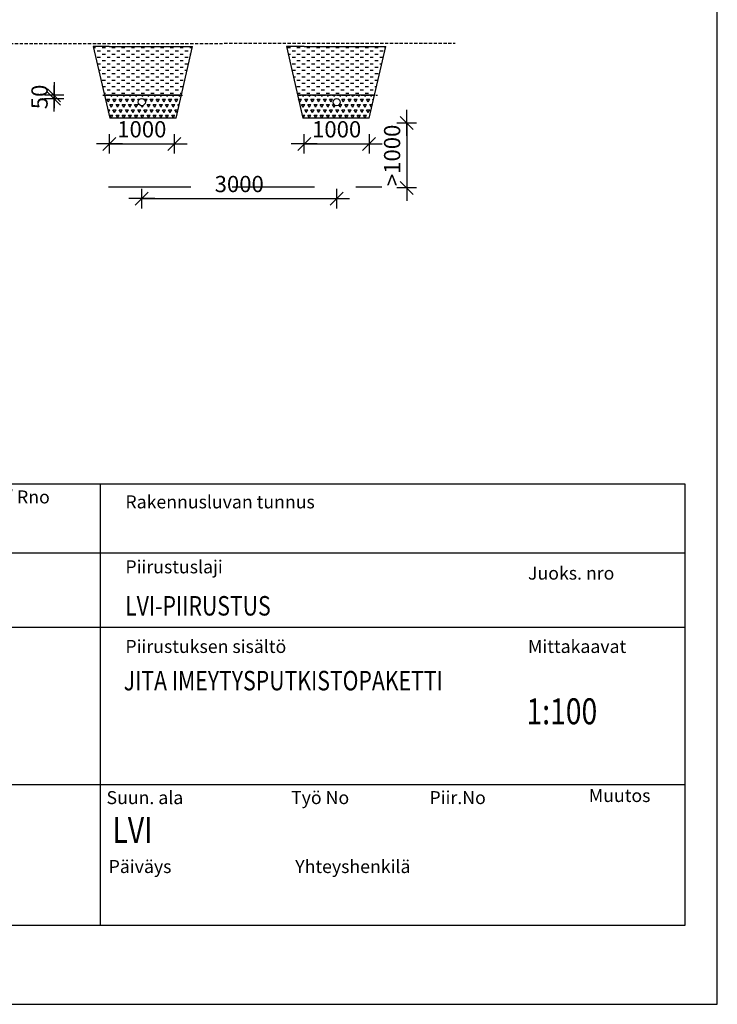
# Model space of a CAD drawing. Extents: x -234144 to 420450, y -584731 to 69431.
# Drawn here: x 86411 to 97152, y -233257 to -218098 of the extents above; entities that cross this region are included whole.
import ezdxf
from ezdxf.enums import TextEntityAlignment as Align

# ---------------------------------------------------------------- set-up
doc = ezdxf.new("R2010")
doc.units = 0
doc.header["$LTSCALE"] = 100
doc.header["$PDSIZE"] = 50
doc.linetypes.add('DASHED', pattern=[0.75, 0.5, -0.25])
doc.linetypes.add('HIDDENX2', pattern=[19.05, 12.7, -6.35])
doc.layers.get('0').update_dxf_attribs({"color": 250, "linetype": 'CONTINUOUS'})
doc.layers.get('DEFPOINTS').update_dxf_attribs({"linetype": 'CONTINUOUS'})
for name, color, linetype in [('imeytysputki', 5, 'CONTINUOUS'), ('INDRÄN', 8, 'CONTINUOUS'), ('maanpinta', 8, 'DASHED'), ('POHJAVESI', 5, 'HIDDENX2'), ('SEPELI', 8, 'CONTINUOUS'), ('SUODATINKANGAS', 1, 'DASHED'), ('v0n100', 7, 'CONTINUOUS')]:
    doc.layers.add(name, color=color, linetype=linetype)
doc.styles.add('JITA', font='ROMANS', dxfattribs={"width": 0.8})
doc.styles.add('S', font='txt.shx', dxfattribs={"width": 0.8})
doc.dimstyles.new('ARK0', dxfattribs={"dimscale": 100, "dimtxt": 2.5, "dimasz": 0.1, "dimexe": 0, "dimexo": 0, "dimgap": 1, "dimtad": 1, "dimdec": 0, "dimzin": 0, "dimdsep": 46, "dimtxsty": 'S', "dimblk": 'A8MITTA', "dimcen": 2.5, "dimse1": 1, "dimse2": 1, "dimclrt": 3, "dimadec": 0, "dimazin": 0, "dimtp": 6, "dimtm": 6, "dimtfac": 1, "dimtdec": 0, "dimtix": 1, "dimtmove": 0, "dimatfit": 3, "dimldrblk": 'NONE', "dimfxl": 1, "dimtolj": 1, "dimtzin": 0, "dimarcsym": 0})

# ---------------------------------------------------------------- blocks, each defined once
blk = doc.blocks.new('JITANIMIO')
at = {"color": 0}
for p, q in [((-9000, 6800), (-9000, 0)), ((-18000, 5736), (0, 5736)), ((-18000, 4592), (0, 4592)), ((-18000, 2170), (0, 2170))]:
    blk.add_line(p, q, dxfattribs=at)
blk.add_lwpolyline([(-18000, 6800), (0, 6800), (0, 0), (-18000, 0)], close=True, dxfattribs=at)
at = {"color": 0, "char_height": 200, "width": 89118.52, "attachment_point": 1, "style": 'JITA'}
for s, insert in [('Tontti / Rno', (-11288, 6697)), ('Rakennusluvan tunnus', (-8614, 6621)), ('Piirustuslaji', (-8614, 5621)), ('Juoks. nro', (-2415, 5524)), ('Piirustuksen sisältö', (-8614, 4395)), ('Mittakaavat', (-2415, 4395)), ('Suun. ala', (-8905, 2068)), ('Työ No', (-6063, 2068)), ('Piir.No', (-3932, 2068)), ('Muutos', (-1478, 2100)), ('Päiväys', (-8872, 1007)), ('Yhteyshenkilä', (-5999, 1007))]:
    blk.add_mtext(s, dxfattribs=dict(at, insert=insert))
at = {"color": 0, "style": 'JITA', "width": 0.8}
for tag, p in [('K.OSA', (-17844, 5858)), ('KORTTELI/TILA', (-14449, 5815)), ('TONTTI/RNO', (-11251, 5815)), ('RAKENNUSTOIMENPIDE', (-17844, 4749))]:
    blk.add_attdef(tag, text='', height=300, dxfattribs=at).set_placement(p, align=Align.BOTTOM_LEFT)
for tag, p, height in [('RAKLUVAN_TUNNUS', (-8618, 5989), 300), ('PIIRUSTUSLAJI', (-8618, 4771), 300), ('JUOKS.NRO', (-2461, 4815), 300), ('NIMI', (-17800, 3706), 300), ('PIIRUSTUKSENSISÄLTÖ1', (-8640, 3619), 300), ('MITTAKAAVA', (-2439, 3097), 400), ('LÄHIOSOITE', (-17800, 3072), 300), ('PIIRUSTUKSENSISÄLTÖ2', (-8662, 3032), 300), ('POSTINUMERO+TOIMIPAIKKA', (-17800, 2423), 300), ('PIIRUSTUKSENSISÄLTÖ3', (-8662, 2423), 300), ('SUUN.ALA', (-8814, 1271), 400), ('TYÖNRO', (-6029, 1380), 300), ('PIIR.NRO', (-3984, 1402), 300), ('MUUTOS', (-1242, 1358), 400), ('PÄIVÄYS', (-8901, 271), 300), ('YHTEYSHENKILÖ', (-5964, 315), 300)]:
    blk.add_attdef(tag, p, '', height=height, dxfattribs=at)
blk = doc.blocks.new('A8MITTA')
for p, q in [((-20, 0), (20, 0)), ((-10, -10), (10, 10)), ((0, 15), (0, -15))]:
    blk.add_line(p, q)
blk = doc.blocks.new('*D291')
at = {"layer": 'DEFPOINTS', "color": 0, "transparency": 16777216}
for p in [(87791, -219286), (88791, -219286), (88791, -220010)]:
    blk.add_point(p, dxfattribs=at)
at = {"layer": 'INDRÄN', "color": 0, "lineweight": -2, "transparency": 16777216}
blk.add_line((87801, -220010), (88781, -220010), dxfattribs=at)
at = {"layer": 'INDRÄN', "color": 0, "lineweight": -2, "transparency": 16777216, "xscale": 10, "yscale": 10, "zscale": 10, "rotation": 180}
blk.add_blockref('A8MITTA', (87791, -220010), dxfattribs=at)
at = {"layer": 'INDRÄN', "color": 0, "lineweight": -2, "transparency": 16777216, "xscale": 10, "yscale": 10, "zscale": 10}
blk.add_blockref('A8MITTA', (88791, -220010), dxfattribs=at)
at = {"layer": 'INDRÄN', "color": 0, "transparency": 16777216, "insert": (88291, -219785), "char_height": 250, "attachment_point": 5, "style": 'S'}
blk.add_mtext('\\A1;1000', dxfattribs=at)
blk = doc.blocks.new('_None')
blk = doc.blocks.new('*D292')
at = {"layer": 'DEFPOINTS', "color": 0, "transparency": 16777216}
for p in [(86941, -219262), (87997, -219262), (87997, -219312)]:
    blk.add_point(p, dxfattribs=at)
at = {"layer": 'INDRÄN', "color": 0, "lineweight": -2, "transparency": 16777216}
for p, q in [((86941, -219252), (86941, -219242)), ((86941, -219312), (86941, -219262)), ((86941, -219322), (86941, -219332))]:
    blk.add_line(p, q, dxfattribs=at)
at = {"layer": 'INDRÄN', "color": 0, "lineweight": -2, "transparency": 16777216, "xscale": 10, "yscale": 10, "zscale": 10}
for p, rotation in [((86941, -219262), 270), ((86941, -219312), 90)]:
    blk.add_blockref('A8MITTA', p, dxfattribs=dict(at, rotation=rotation))
at = {"layer": 'INDRÄN', "color": 0, "transparency": 16777216, "insert": (86716, -219287), "char_height": 250, "attachment_point": 5, "rotation": 90, "style": 'S'}
blk.add_mtext('\\A1;50', dxfattribs=at)
blk = doc.blocks.new('*X592')
at = {"color": 0}
for p, q in [((87548, -219610), (87580, -219610)), ((87680, -219610), (87730, -219610)), ((87830, -219610), (87880, -219610)), ((87980, -219610), (88030, -219610)), ((88130, -219610), (88180, -219610)), ((88280, -219610), (88330, -219610)), ((88430, -219610), (88480, -219610)), ((88580, -219610), (88630, -219610)), ((88730, -219610), (88780, -219610)), ((88880, -219610), (88930, -219610)), ((89030, -219610), (89070, -219610)), ((87571, -219710), (87580, -219710)), ((87605, -219660), (87655, -219660)), ((87605, -219760), (87655, -219760)), ((87680, -219710), (87730, -219710)), ((87755, -219660), (87805, -219660)), ((87755, -219760), (87805, -219760)), ((87830, -219710), (87880, -219710)), ((87905, -219660), (87955, -219660)), ((87905, -219760), (87955, -219760)), ((87980, -219710), (88030, -219710)), ((88055, -219660), (88105, -219660)), ((88055, -219760), (88105, -219760)), ((88130, -219710), (88180, -219710)), ((88205, -219660), (88255, -219660)), ((88205, -219760), (88255, -219760)), ((88280, -219710), (88330, -219710)), ((88355, -219660), (88405, -219660)), ((88355, -219760), (88405, -219760)), ((88430, -219710), (88480, -219710)), ((88505, -219660), (88555, -219660)), ((88505, -219760), (88555, -219760)), ((88580, -219710), (88630, -219710)), ((88655, -219660), (88705, -219660)), ((88655, -219760), (88705, -219760)), ((88730, -219710), (88780, -219710)), ((88805, -219660), (88855, -219660)), ((88805, -219760), (88855, -219760)), ((88880, -219710), (88930, -219710)), ((88955, -219660), (89005, -219660)), ((88955, -219760), (89005, -219760)), ((89030, -219710), (89047, -219710)), ((87606, -219860), (87655, -219860)), ((87680, -219810), (87730, -219810)), ((87680, -219910), (87730, -219910)), ((87755, -219860), (87805, -219860)), ((87830, -219810), (87880, -219810)), ((87830, -219910), (87880, -219910)), ((87905, -219860), (87955, -219860)), ((87980, -219810), (88030, -219810)), ((87980, -219910), (88030, -219910)), ((88055, -219860), (88105, -219860)), ((88130, -219810), (88180, -219810)), ((88130, -219910), (88180, -219910)), ((88205, -219860), (88255, -219860)), ((88280, -219810), (88330, -219810)), ((88280, -219910), (88330, -219910)), ((88355, -219860), (88405, -219860)), ((88430, -219810), (88480, -219810)), ((88430, -219910), (88480, -219910)), ((88505, -219860), (88555, -219860)), ((88580, -219810), (88630, -219810)), ((88580, -219910), (88630, -219910)), ((88655, -219860), (88705, -219860)), ((88730, -219810), (88780, -219810)), ((88730, -219910), (88780, -219910)), ((88805, -219860), (88855, -219860)), ((88880, -219810), (88930, -219810)), ((88880, -219910), (88930, -219910)), ((88955, -219860), (89005, -219860)), ((87629, -219960), (87655, -219960)), ((87652, -220060), (87655, -220060)), ((87680, -220010), (87730, -220010)), ((87755, -219960), (87805, -219960)), ((87755, -220060), (87805, -220060)), ((87830, -220010), (87880, -220010)), ((87905, -219960), (87955, -219960)), ((87905, -220060), (87955, -220060)), ((87980, -220010), (88030, -220010)), ((88055, -219960), (88105, -219960)), ((88055, -220060), (88105, -220060)), ((88130, -220010), (88180, -220010)), ((88205, -219960), (88255, -219960)), ((88205, -220060), (88255, -220060)), ((88280, -220010), (88330, -220010)), ((88355, -219960), (88405, -219960)), ((88355, -220060), (88405, -220060)), ((88430, -220010), (88480, -220010)), ((88505, -219960), (88555, -219960)), ((88505, -220060), (88555, -220060)), ((88580, -220010), (88630, -220010)), ((88655, -219960), (88705, -219960)), ((88655, -220060), (88705, -220060)), ((88730, -220010), (88780, -220010)), ((88805, -219960), (88855, -219960)), ((88805, -220060), (88855, -220060)), ((88880, -220010), (88930, -220010)), ((88955, -219960), (88989, -219960)), ((88955, -220060), (88965, -220060)), ((87680, -220110), (87730, -220110)), ((87687, -220210), (87730, -220210)), ((87755, -220160), (87805, -220160)), ((87755, -220260), (87805, -220260)), ((87830, -220110), (87880, -220110)), ((87830, -220210), (87880, -220210)), ((87905, -220160), (87955, -220160)), ((87905, -220260), (87955, -220260)), ((87980, -220110), (88030, -220110)), ((87980, -220210), (88030, -220210)), ((88055, -220160), (88105, -220160)), ((88055, -220260), (88105, -220260)), ((88130, -220110), (88180, -220110)), ((88130, -220210), (88180, -220210)), ((88205, -220160), (88255, -220160)), ((88205, -220260), (88255, -220260)), ((88280, -220110), (88330, -220110)), ((88280, -220210), (88330, -220210)), ((88355, -220160), (88405, -220160)), ((88355, -220260), (88405, -220260)), ((88430, -220110), (88480, -220110)), ((88430, -220210), (88480, -220210)), ((88505, -220160), (88555, -220160)), ((88505, -220260), (88555, -220260)), ((88580, -220110), (88630, -220110)), ((88580, -220210), (88630, -220210)), ((88655, -220160), (88705, -220160)), ((88655, -220260), (88705, -220260)), ((88730, -220110), (88780, -220110)), ((88730, -220210), (88780, -220210)), ((88805, -220160), (88855, -220160)), ((88805, -220260), (88855, -220260)), ((88880, -220110), (88930, -220110)), ((88880, -220210), (88930, -220210)), ((87710, -220310), (87730, -220310)), ((87830, -220310), (87880, -220310)), ((87980, -220310), (88030, -220310)), ((88130, -220310), (88180, -220310)), ((88280, -220310), (88330, -220310)), ((88430, -220310), (88480, -220310)), ((88580, -220310), (88630, -220310)), ((88730, -220310), (88780, -220310)), ((88880, -220310), (88907, -220310))]:
    blk.add_line(p, q, dxfattribs=at)
blk = doc.blocks.new('*D293')
at = {"layer": 'DEFPOINTS', "color": 0, "transparency": 16777216}
for p in [(90791, -219286), (91791, -219286), (91791, -220010)]:
    blk.add_point(p, dxfattribs=at)
at = {"layer": 'INDRÄN', "color": 0, "lineweight": -2, "transparency": 16777216}
blk.add_line((90801, -220010), (91781, -220010), dxfattribs=at)
at = {"layer": 'INDRÄN', "color": 0, "lineweight": -2, "transparency": 16777216, "xscale": 10, "yscale": 10, "zscale": 10, "rotation": 180}
blk.add_blockref('A8MITTA', (90791, -220010), dxfattribs=at)
at = {"layer": 'INDRÄN', "color": 0, "lineweight": -2, "transparency": 16777216, "xscale": 10, "yscale": 10, "zscale": 10}
blk.add_blockref('A8MITTA', (91791, -220010), dxfattribs=at)
at = {"layer": 'INDRÄN', "color": 0, "transparency": 16777216, "insert": (91291, -219785), "char_height": 250, "attachment_point": 5, "style": 'S'}
blk.add_mtext('\\A1;1000', dxfattribs=at)
blk = doc.blocks.new('*X593')
at = {"color": 0}
for p, q in [((90530, -219610), (90580, -219610)), ((90680, -219610), (90730, -219610)), ((90830, -219610), (90880, -219610)), ((90980, -219610), (91030, -219610)), ((91130, -219610), (91180, -219610)), ((91280, -219610), (91330, -219610)), ((91430, -219610), (91480, -219610)), ((91580, -219610), (91630, -219610)), ((91730, -219610), (91780, -219610)), ((91880, -219610), (91930, -219610)), ((92030, -219610), (92043, -219610)), ((90544, -219710), (90580, -219710)), ((90605, -219660), (90655, -219660)), ((90605, -219760), (90655, -219760)), ((90680, -219710), (90730, -219710)), ((90755, -219660), (90805, -219660)), ((90755, -219760), (90805, -219760)), ((90830, -219710), (90880, -219710)), ((90905, -219660), (90955, -219660)), ((90905, -219760), (90955, -219760)), ((90980, -219710), (91030, -219710)), ((91055, -219660), (91105, -219660)), ((91055, -219760), (91105, -219760)), ((91130, -219710), (91180, -219710)), ((91205, -219660), (91255, -219660)), ((91205, -219760), (91255, -219760)), ((91280, -219710), (91330, -219710)), ((91355, -219660), (91405, -219660)), ((91355, -219760), (91405, -219760)), ((91430, -219710), (91480, -219710)), ((91505, -219660), (91555, -219660)), ((91505, -219760), (91555, -219760)), ((91580, -219710), (91630, -219710)), ((91655, -219660), (91705, -219660)), ((91655, -219760), (91705, -219760)), ((91730, -219710), (91780, -219710)), ((91805, -219660), (91855, -219660)), ((91805, -219760), (91855, -219760)), ((91880, -219710), (91930, -219710)), ((91955, -219660), (92005, -219660)), ((91955, -219760), (92005, -219760)), ((90567, -219810), (90580, -219810)), ((90605, -219860), (90655, -219860)), ((90680, -219810), (90730, -219810)), ((90680, -219910), (90730, -219910)), ((90755, -219860), (90805, -219860)), ((90830, -219810), (90880, -219810)), ((90830, -219910), (90880, -219910)), ((90905, -219860), (90955, -219860)), ((90980, -219810), (91030, -219810)), ((90980, -219910), (91030, -219910)), ((91055, -219860), (91105, -219860)), ((91130, -219810), (91180, -219810)), ((91130, -219910), (91180, -219910)), ((91205, -219860), (91255, -219860)), ((91280, -219810), (91330, -219810)), ((91280, -219910), (91330, -219910)), ((91355, -219860), (91405, -219860)), ((91430, -219810), (91480, -219810)), ((91430, -219910), (91480, -219910)), ((91505, -219860), (91555, -219860)), ((91580, -219810), (91630, -219810)), ((91580, -219910), (91630, -219910)), ((91655, -219860), (91705, -219860)), ((91730, -219810), (91780, -219810)), ((91730, -219910), (91780, -219910)), ((91805, -219860), (91855, -219860)), ((91880, -219810), (91930, -219810)), ((91880, -219910), (91930, -219910)), ((91955, -219860), (91985, -219860)), ((90605, -219960), (90655, -219960)), ((90625, -220060), (90655, -220060)), ((90680, -220010), (90730, -220010)), ((90755, -219960), (90805, -219960)), ((90755, -220060), (90805, -220060)), ((90830, -220010), (90880, -220010)), ((90905, -219960), (90955, -219960)), ((90905, -220060), (90955, -220060)), ((90980, -220010), (91030, -220010)), ((91055, -219960), (91105, -219960)), ((91055, -220060), (91105, -220060)), ((91130, -220010), (91180, -220010)), ((91205, -219960), (91255, -219960)), ((91205, -220060), (91255, -220060)), ((91280, -220010), (91330, -220010)), ((91355, -219960), (91405, -219960)), ((91355, -220060), (91405, -220060)), ((91430, -220010), (91480, -220010)), ((91505, -219960), (91555, -219960)), ((91505, -220060), (91555, -220060)), ((91580, -220010), (91630, -220010)), ((91655, -219960), (91705, -219960)), ((91655, -220060), (91705, -220060)), ((91730, -220010), (91780, -220010)), ((91805, -219960), (91855, -219960)), ((91805, -220060), (91855, -220060)), ((91880, -220010), (91930, -220010)), ((91955, -219960), (91962, -219960)), ((90648, -220160), (90655, -220160)), ((90680, -220110), (90730, -220110)), ((90680, -220210), (90730, -220210)), ((90755, -220160), (90805, -220160)), ((90755, -220260), (90805, -220260)), ((90830, -220110), (90880, -220110)), ((90830, -220210), (90880, -220210)), ((90905, -220160), (90955, -220160)), ((90905, -220260), (90955, -220260)), ((90980, -220110), (91030, -220110)), ((90980, -220210), (91030, -220210)), ((91055, -220160), (91105, -220160)), ((91055, -220260), (91105, -220260)), ((91130, -220110), (91180, -220110)), ((91130, -220210), (91180, -220210)), ((91205, -220160), (91255, -220160)), ((91205, -220260), (91255, -220260)), ((91280, -220110), (91330, -220110)), ((91280, -220210), (91330, -220210)), ((91355, -220160), (91405, -220160)), ((91355, -220260), (91405, -220260)), ((91430, -220110), (91480, -220110)), ((91430, -220210), (91480, -220210)), ((91505, -220160), (91555, -220160)), ((91505, -220260), (91555, -220260)), ((91580, -220110), (91630, -220110)), ((91580, -220210), (91630, -220210)), ((91655, -220160), (91705, -220160)), ((91655, -220260), (91705, -220260)), ((91730, -220110), (91780, -220110)), ((91730, -220210), (91780, -220210)), ((91805, -220160), (91855, -220160)), ((91805, -220260), (91855, -220260)), ((91880, -220110), (91927, -220110)), ((91880, -220210), (91903, -220210)), ((90683, -220310), (90730, -220310)), ((90830, -220310), (90880, -220310)), ((90980, -220310), (91030, -220310)), ((91130, -220310), (91180, -220310)), ((91280, -220310), (91330, -220310)), ((91430, -220310), (91480, -220310)), ((91580, -220310), (91630, -220310)), ((91730, -220310), (91780, -220310))]:
    blk.add_line(p, q, dxfattribs=at)
blk = doc.blocks.new('*D294')
at = {"layer": 'DEFPOINTS', "color": 0, "transparency": 16777216}
for p in [(88291, -219091), (91291, -219091), (91291, -220853)]:
    blk.add_point(p, dxfattribs=at)
at = {"layer": 'INDRÄN', "color": 0, "lineweight": -2, "transparency": 16777216}
blk.add_line((88301, -220853), (91281, -220853), dxfattribs=at)
at = {"layer": 'INDRÄN', "color": 0, "lineweight": -2, "transparency": 16777216, "xscale": 10, "yscale": 10, "zscale": 10, "rotation": 180}
blk.add_blockref('A8MITTA', (88291, -220853), dxfattribs=at)
at = {"layer": 'INDRÄN', "color": 0, "lineweight": -2, "transparency": 16777216, "xscale": 10, "yscale": 10, "zscale": 10}
blk.add_blockref('A8MITTA', (91291, -220853), dxfattribs=at)
at = {"layer": 'INDRÄN', "color": 0, "transparency": 16777216, "insert": (89791, -220628), "char_height": 250, "attachment_point": 5, "style": 'S'}
blk.add_mtext('\\A1;3000', dxfattribs=at)
blk = doc.blocks.new('*X595')
at = {"color": 0}
for p, q in [((87728, -220363), (87719, -220348)), ((87728, -220363), (87739, -220345)), ((87752, -220405), (87799, -220405)), ((87776, -220446), (87752, -220405)), ((87776, -220446), (87799, -220405)), ((87823, -220363), (87813, -220345)), ((87823, -220363), (87834, -220345)), ((87847, -220405), (87895, -220405)), ((87871, -220446), (87847, -220405)), ((87871, -220446), (87895, -220405)), ((87918, -220363), (87908, -220345)), ((87918, -220363), (87929, -220345)), ((87942, -220405), (87990, -220405)), ((87966, -220446), (87942, -220405)), ((87966, -220446), (87990, -220405)), ((88014, -220363), (88003, -220345)), ((88014, -220363), (88024, -220345)), ((88038, -220405), (88085, -220405)), ((88061, -220446), (88038, -220405)), ((88061, -220446), (88085, -220405)), ((88109, -220363), (88098, -220345)), ((88109, -220363), (88120, -220345)), ((88133, -220405), (88180, -220405)), ((88157, -220446), (88133, -220405)), ((88157, -220446), (88180, -220405)), ((88204, -220363), (88194, -220345)), ((88204, -220363), (88215, -220345)), ((88228, -220405), (88260, -220405)), ((88241, -220427), (88228, -220405)), ((88299, -220363), (88289, -220345)), ((88299, -220363), (88310, -220345)), ((88323, -220405), (88371, -220405)), ((88324, -220406), (88323, -220405)), ((88347, -220446), (88371, -220405)), ((88395, -220363), (88384, -220345)), ((88395, -220363), (88405, -220345)), ((88419, -220405), (88466, -220405)), ((88442, -220446), (88419, -220405)), ((88442, -220446), (88466, -220405)), ((88490, -220363), (88479, -220345)), ((88490, -220363), (88501, -220345)), ((88514, -220405), (88561, -220405)), ((88538, -220446), (88514, -220405)), ((88538, -220446), (88561, -220405)), ((88585, -220363), (88575, -220345)), ((88585, -220363), (88596, -220345)), ((88609, -220405), (88657, -220405)), ((88633, -220446), (88609, -220405)), ((88633, -220446), (88657, -220405)), ((88680, -220363), (88670, -220345)), ((88680, -220363), (88691, -220345)), ((88704, -220405), (88752, -220405)), ((88728, -220446), (88704, -220405)), ((88728, -220446), (88752, -220405)), ((88776, -220363), (88765, -220345)), ((88776, -220363), (88786, -220345)), ((88800, -220405), (88847, -220405)), ((88823, -220446), (88800, -220405)), ((88823, -220446), (88847, -220405)), ((88871, -220363), (88860, -220345)), ((88871, -220363), (88882, -220345)), ((90691, -220345), (90691, -220345)), ((90705, -220405), (90752, -220405)), ((90728, -220446), (90706, -220406)), ((90728, -220446), (90752, -220405)), ((90776, -220363), (90765, -220345)), ((90776, -220363), (90787, -220345)), ((90800, -220405), (90847, -220405)), ((90824, -220446), (90800, -220405)), ((90824, -220446), (90847, -220405)), ((90871, -220363), (90861, -220345)), ((90871, -220363), (90882, -220345)), ((90895, -220405), (90943, -220405)), ((90919, -220446), (90895, -220405)), ((90919, -220446), (90943, -220405)), ((90966, -220363), (90956, -220345)), ((90966, -220363), (90977, -220345)), ((90990, -220405), (91038, -220405)), ((91014, -220446), (90990, -220405)), ((91014, -220446), (91038, -220405)), ((91062, -220363), (91051, -220345)), ((91062, -220363), (91072, -220345)), ((91086, -220405), (91133, -220405)), ((91109, -220446), (91086, -220405)), ((91109, -220446), (91133, -220405)), ((91157, -220363), (91146, -220345)), ((91157, -220363), (91168, -220345)), ((91181, -220405), (91228, -220405)), ((91205, -220446), (91181, -220405)), ((91205, -220446), (91228, -220405)), ((91252, -220363), (91242, -220345)), ((91252, -220363), (91263, -220345)), ((91322, -220405), (91324, -220405)), ((91323, -220406), (91324, -220405)), ((91347, -220363), (91337, -220345)), ((91347, -220363), (91358, -220345)), ((91371, -220405), (91419, -220405)), ((91395, -220446), (91371, -220405)), ((91395, -220446), (91419, -220405)), ((91443, -220363), (91432, -220345)), ((91443, -220363), (91453, -220345)), ((91467, -220405), (91514, -220405)), ((91490, -220446), (91467, -220405)), ((91490, -220446), (91514, -220405)), ((91538, -220363), (91527, -220345)), ((91538, -220363), (91549, -220345)), ((91562, -220405), (91609, -220405)), ((91586, -220446), (91562, -220405)), ((91586, -220446), (91609, -220405)), ((91633, -220363), (91623, -220345)), ((91633, -220363), (91644, -220345)), ((91657, -220405), (91705, -220405)), ((91681, -220446), (91657, -220405)), ((91681, -220446), (91705, -220405)), ((91728, -220363), (91718, -220345)), ((91728, -220363), (91739, -220345)), ((91752, -220405), (91800, -220405)), ((91776, -220446), (91752, -220405)), ((91776, -220446), (91800, -220405)), ((91824, -220363), (91813, -220345)), ((91824, -220363), (91834, -220345)), ((91848, -220405), (91858, -220405)), ((91855, -220418), (91848, -220405)), ((87751, -220487), (87752, -220487)), ((87752, -220488), (87752, -220487)), ((87799, -220487), (87847, -220487)), ((87823, -220528), (87799, -220487)), ((87823, -220528), (87847, -220487)), ((87895, -220487), (87942, -220487)), ((87918, -220528), (87895, -220487)), ((87918, -220528), (87942, -220487)), ((87990, -220487), (88038, -220487)), ((88014, -220528), (87990, -220487)), ((88014, -220528), (88038, -220487)), ((88085, -220487), (88133, -220487)), ((88109, -220528), (88085, -220487)), ((88109, -220528), (88133, -220487)), ((88180, -220487), (88228, -220487)), ((88204, -220528), (88180, -220487)), ((88204, -220528), (88228, -220487)), ((88299, -220528), (88286, -220505)), ((88299, -220528), (88317, -220498)), ((88347, -220446), (88345, -220443)), ((88371, -220487), (88419, -220487)), ((88395, -220528), (88371, -220487)), ((88395, -220528), (88419, -220487)), ((88466, -220487), (88514, -220487)), ((88490, -220528), (88466, -220487)), ((88490, -220528), (88514, -220487)), ((88561, -220487), (88609, -220487)), ((88585, -220528), (88561, -220487)), ((88585, -220528), (88609, -220487)), ((88657, -220487), (88704, -220487)), ((88680, -220528), (88657, -220487)), ((88680, -220528), (88704, -220487)), ((88752, -220487), (88800, -220487)), ((88776, -220528), (88752, -220487)), ((88776, -220528), (88800, -220487)), ((88847, -220487), (88866, -220487)), ((88861, -220511), (88847, -220487)), ((90752, -220487), (90800, -220487)), ((90776, -220528), (90752, -220487)), ((90776, -220528), (90800, -220487)), ((90847, -220487), (90895, -220487)), ((90871, -220528), (90847, -220487)), ((90871, -220528), (90895, -220487)), ((90943, -220487), (90990, -220487)), ((90966, -220528), (90943, -220487)), ((90966, -220528), (90990, -220487)), ((91038, -220487), (91086, -220487)), ((91062, -220528), (91038, -220487)), ((91062, -220528), (91086, -220487)), ((91133, -220487), (91181, -220487)), ((91157, -220528), (91133, -220487)), ((91157, -220528), (91181, -220487)), ((91228, -220487), (91250, -220487)), ((91252, -220528), (91228, -220487)), ((91252, -220528), (91268, -220500)), ((91347, -220528), (91326, -220492)), ((91331, -220487), (91371, -220487)), ((91347, -220528), (91371, -220487)), ((91419, -220487), (91467, -220487)), ((91443, -220528), (91419, -220487)), ((91443, -220528), (91467, -220487)), ((91514, -220487), (91562, -220487)), ((91538, -220528), (91514, -220487)), ((91538, -220528), (91562, -220487)), ((91609, -220487), (91657, -220487)), ((91633, -220528), (91609, -220487)), ((91633, -220528), (91657, -220487)), ((91705, -220487), (91752, -220487)), ((91728, -220528), (91705, -220487)), ((91728, -220528), (91752, -220487)), ((91800, -220487), (91839, -220487)), ((91824, -220528), (91800, -220487)), ((91824, -220528), (91833, -220512)), ((87771, -220570), (87799, -220570)), ((87779, -220605), (87799, -220570)), ((87799, -220652), (87847, -220652)), ((87823, -220693), (87799, -220652)), ((87823, -220693), (87847, -220652)), ((87847, -220570), (87895, -220570)), ((87871, -220611), (87847, -220570)), ((87871, -220611), (87895, -220570)), ((87895, -220652), (87942, -220652)), ((87918, -220693), (87895, -220652)), ((87918, -220693), (87942, -220652)), ((87942, -220570), (87990, -220570)), ((87966, -220611), (87942, -220570)), ((87966, -220611), (87990, -220570)), ((87990, -220652), (88038, -220652)), ((88014, -220693), (87990, -220652)), ((88014, -220693), (88038, -220652)), ((88038, -220570), (88085, -220570)), ((88061, -220611), (88038, -220570)), ((88061, -220611), (88085, -220570)), ((88085, -220652), (88133, -220652)), ((88109, -220693), (88085, -220652)), ((88109, -220693), (88133, -220652)), ((88133, -220570), (88180, -220570)), ((88157, -220611), (88133, -220570)), ((88157, -220611), (88180, -220570)), ((88180, -220652), (88228, -220652)), ((88204, -220693), (88180, -220652)), ((88204, -220693), (88228, -220652)), ((88228, -220570), (88276, -220570)), ((88252, -220611), (88228, -220570)), ((88252, -220611), (88276, -220570)), ((88276, -220652), (88323, -220652)), ((88299, -220693), (88276, -220652)), ((88299, -220693), (88323, -220652)), ((88323, -220570), (88371, -220570)), ((88347, -220611), (88323, -220570)), ((88347, -220611), (88371, -220570)), ((88371, -220652), (88419, -220652)), ((88395, -220693), (88371, -220652)), ((88395, -220693), (88419, -220652)), ((88419, -220570), (88466, -220570)), ((88442, -220611), (88419, -220570)), ((88442, -220611), (88466, -220570)), ((88466, -220652), (88514, -220652)), ((88490, -220693), (88466, -220652)), ((88490, -220693), (88514, -220652)), ((88514, -220570), (88561, -220570)), ((88538, -220611), (88514, -220570)), ((88538, -220611), (88561, -220570)), ((88561, -220652), (88609, -220652)), ((88585, -220693), (88561, -220652)), ((88585, -220693), (88609, -220652)), ((88609, -220570), (88657, -220570)), ((88633, -220611), (88609, -220570)), ((88633, -220611), (88657, -220570)), ((88657, -220652), (88704, -220652)), ((88680, -220693), (88657, -220652)), ((88680, -220693), (88704, -220652)), ((88704, -220570), (88752, -220570)), ((88728, -220611), (88704, -220570)), ((88728, -220611), (88752, -220570)), ((88752, -220652), (88800, -220652)), ((88776, -220693), (88752, -220652)), ((88776, -220693), (88800, -220652)), ((88800, -220570), (88847, -220570)), ((88823, -220611), (88800, -220570)), ((88823, -220611), (88847, -220570)), ((90743, -220570), (90752, -220570)), ((90746, -220580), (90752, -220570)), ((90763, -220652), (90800, -220652)), ((90776, -220693), (90770, -220683)), ((90776, -220693), (90800, -220652)), ((90800, -220570), (90847, -220570)), ((90824, -220611), (90800, -220570)), ((90824, -220611), (90847, -220570)), ((90847, -220652), (90895, -220652)), ((90871, -220693), (90847, -220652)), ((90871, -220693), (90895, -220652)), ((90895, -220570), (90943, -220570)), ((90919, -220611), (90895, -220570)), ((90919, -220611), (90943, -220570)), ((90943, -220652), (90990, -220652)), ((90966, -220693), (90943, -220652)), ((90966, -220693), (90990, -220652)), ((90990, -220570), (91038, -220570)), ((91014, -220611), (90990, -220570)), ((91014, -220611), (91038, -220570)), ((91038, -220652), (91086, -220652)), ((91062, -220693), (91038, -220652)), ((91062, -220693), (91086, -220652)), ((91086, -220570), (91133, -220570)), ((91109, -220611), (91086, -220570)), ((91109, -220611), (91133, -220570)), ((91133, -220652), (91181, -220652)), ((91157, -220693), (91133, -220652)), ((91157, -220693), (91181, -220652)), ((91181, -220570), (91228, -220570)), ((91205, -220611), (91181, -220570)), ((91205, -220611), (91228, -220570)), ((91228, -220652), (91276, -220652)), ((91252, -220693), (91228, -220652)), ((91252, -220693), (91276, -220652)), ((91276, -220570), (91324, -220570)), ((91300, -220611), (91276, -220570)), ((91300, -220611), (91324, -220570)), ((91324, -220652), (91371, -220652)), ((91347, -220693), (91324, -220652)), ((91347, -220693), (91371, -220652)), ((91371, -220570), (91419, -220570)), ((91395, -220611), (91371, -220570)), ((91395, -220611), (91419, -220570)), ((91419, -220652), (91467, -220652)), ((91443, -220693), (91419, -220652)), ((91443, -220693), (91467, -220652)), ((91467, -220570), (91514, -220570)), ((91490, -220611), (91467, -220570)), ((91490, -220611), (91514, -220570)), ((91514, -220652), (91562, -220652)), ((91538, -220693), (91514, -220652)), ((91538, -220693), (91562, -220652)), ((91562, -220570), (91609, -220570)), ((91586, -220611), (91562, -220570)), ((91586, -220611), (91609, -220570)), ((91609, -220652), (91657, -220652)), ((91633, -220693), (91609, -220652)), ((91633, -220693), (91657, -220652)), ((91657, -220570), (91705, -220570)), ((91681, -220611), (91657, -220570)), ((91681, -220611), (91705, -220570)), ((91705, -220652), (91752, -220652)), ((91728, -220693), (91705, -220652)), ((91728, -220693), (91752, -220652)), ((91752, -220570), (91800, -220570)), ((91776, -220611), (91752, -220570)), ((91776, -220611), (91800, -220570)), ((91800, -220652), (91801, -220652)), ((91800, -220653), (91800, -220652))]:
    blk.add_line(p, q, dxfattribs=at)
blk = doc.blocks.new('*D296')
at = {"layer": 'DEFPOINTS', "color": 0, "transparency": 16777216}
for p in [(90088, -219687), (90088, -220687), (92370, -220687)]:
    blk.add_point(p, dxfattribs=at)
at = {"layer": 'INDRÄN', "color": 0, "lineweight": -2, "transparency": 16777216}
blk.add_line((92370, -219697), (92370, -220677), dxfattribs=at)
at = {"layer": 'INDRÄN', "color": 0, "lineweight": -2, "transparency": 16777216, "xscale": 10, "yscale": 10, "zscale": 10}
for p, rotation in [((92370, -219687), 90), ((92370, -220687), 270)]:
    blk.add_blockref('A8MITTA', p, dxfattribs=dict(at, rotation=rotation))
at = {"layer": 'INDRÄN', "color": 0, "transparency": 16777216, "insert": (92145, -220187), "char_height": 250, "attachment_point": 5, "rotation": 90, "style": 'S'}
blk.add_mtext('\\A1;>1000', dxfattribs=at)

msp = doc.modelspace()

# ---------------------------------------------------------------- linework, layer by layer
at = {"layer": 'imeytysputki'}
for centre in [(88290.7, -219366.7), (91290.7, -219366.7)]:
    msp.add_circle(centre, 55, dxfattribs=at)
at = {"layer": 'maanpinta'}
msp.add_lwpolyline([(79135.6, -218475.7), (93117.6, -218457.2), (93117.6, -218457.2)], dxfattribs=at)
at = {"layer": 'POHJAVESI'}
msp.add_lwpolyline([(87776.7, -220668.8), (91987.5, -220668.8)], dxfattribs=at)
at = {"layer": 'SEPELI'}
for points in [[(87790.7, -218511.7), (87544, -218511.7)], [(87544, -218511.7), (87799.8, -219611.7)], [(87790.7, -218511.7), (88790.7, -218511.7)], [(88790.7, -218511.7), (89073.6, -218511.7)], [(88817.8, -219611.7), (89073.6, -218511.7)], [(90790.7, -218511.7), (90516.8, -218511.7)], [(90516.8, -218511.7), (90772.6, -219611.7)], [(90790.7, -218511.7), (91790.7, -218511.7)], [(91790.7, -218511.7), (92046.5, -218511.7)], [(91790.7, -219611.7), (92046.5, -218511.7)], [(88899.2, -219261.7), (87718.4, -219261.7)], [(91872.1, -219261.7), (90691.2, -219261.7)], [(88817.8, -219611.7), (87799.8, -219611.7)], [(91790.7, -219611.7), (90772.6, -219611.7)]]:
    msp.add_lwpolyline(points, dxfattribs=at)
at = {"layer": 'SUODATINKANGAS'}
for points in [[(87691.4, -219259.7), (88917.1, -219259.7)], [(87713.2, -219259.7), (88884.7, -219259.7)], [(90693.7, -219259.7), (91919.4, -219259.7)], [(90696.2, -219259.7), (91867.7, -219259.7)]]:
    msp.add_lwpolyline(points, dxfattribs=at)
at = {"layer": 'v0n100'}
msp.add_lwpolyline([(55152.2, -233257), (97152.2, -233257), (97152.2, -203557), (55152.2, -203557)], close=True, dxfattribs=at)

# ---------------------------------------------------------------- block references
at = {"color": 0}
msp.add_blockref('JITANIMIO', (96652.2, -232042.7), dxfattribs=at).add_auto_attribs({'PIIRUSTUSLAJI': 'LVI-PIIRUSTUS', 'PIIRUSTUKSENSISÄLTÖ1': 'JITA IMEYTYSPUTKISTOPAKETTI', 'MITTAKAAVA': '1:100', 'SUUN.ALA': 'LVI'})
at = {"layer": 'SEPELI', "linetype": 'Continuous'}
for name in ['*X592', '*X593', '*X595']:
    msp.add_blockref(name, (0, 1083.2), dxfattribs=at)

# ---------------------------------------------------------------- dimensions: what is measured, and where the dimension line sits
at = {"layer": 'INDRÄN'}
dim = msp.add_linear_dim(base=(86941.4, -219261.7), p1=(87996.5, -219311.7), p2=(87996.5, -219261.7), angle=90, dimstyle='ARK0', override={"dimclrt": 0}, dxfattribs=at)
dim.commit()
dim.dimension.update_dxf_attribs({"geometry": '*D292', "text_midpoint": (86716.4, -219286.7)})
for base, p1, p2, picture, middle in [((91290.7, -220852.8), (88290.7, -219091), (91290.7, -219091), '*D294', (89790.7, -220627.8)), ((88790.7, -220009.9), (87790.7, -219286), (88790.7, -219286), '*D291', (88290.7, -219784.9)), ((91790.7, -220009.9), (90790.7, -219286), (91790.7, -219286), '*D293', (91290.7, -219784.9))]:
    dim = msp.add_linear_dim(base=base, p1=p1, p2=p2, dimstyle='ARK0', override={"dimclrt": 0}, dxfattribs=at)
    dim.commit()
    dim.dimension.update_dxf_attribs({"geometry": picture, "text_midpoint": middle})
dim = msp.add_linear_dim(base=(92369.7, -220687.2), p1=(90087.8, -219687.2), p2=(90087.8, -220687.2), angle=90, text='>1000', dimstyle='ARK0', override={"dimclrt": 0}, dxfattribs=at)
dim.commit()
dim.dimension.update_dxf_attribs({"geometry": '*D296', "text_midpoint": (92144.7, -220187.2)})

doc.saveas('drawing.dxf')
